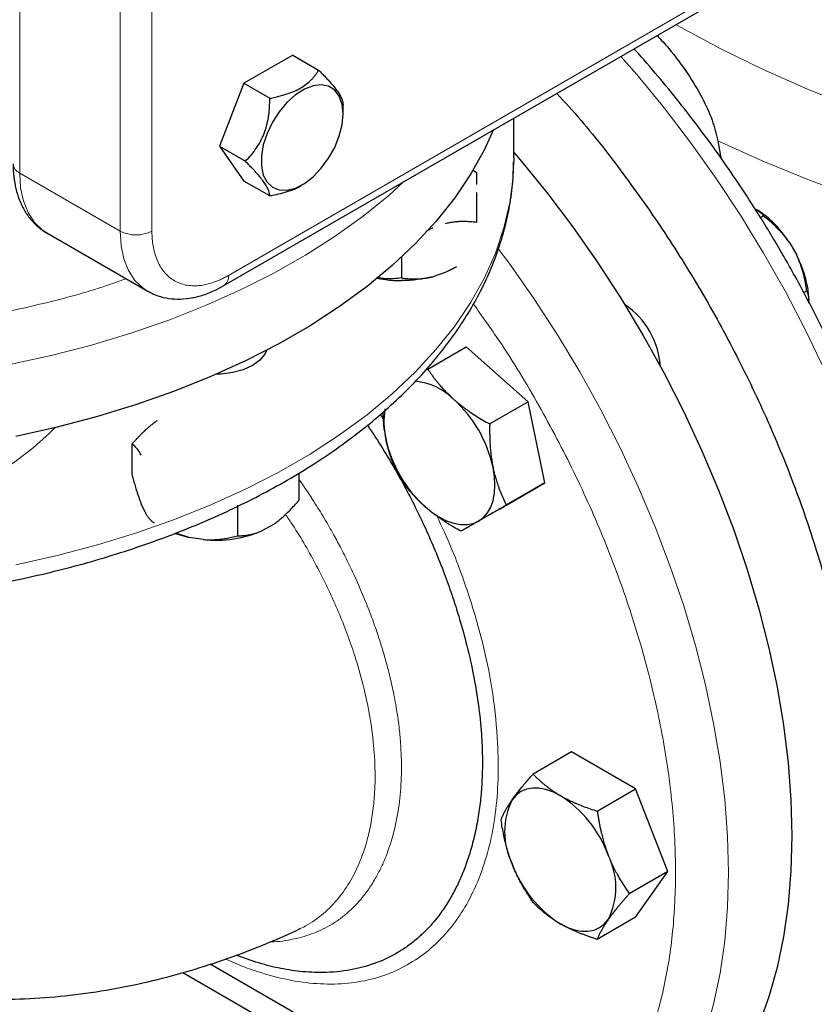
# Model space of a CAD drawing. Units: millimetres. Extents: x 0 to 420, y 0 to 297.
# Drawn here: x 351 to 356, y 97 to 104 of the extents above; entities that cross this region are included whole.
import ezdxf

# ---------------------------------------------------------------- set-up
doc = ezdxf.new("R2010")
doc.units = ezdxf.units.MM

msp = doc.modelspace()

# ---------------------------------------------------------------- linework, layer by layer
at = {"color": 8, "linetype": 'Continuous', "lineweight": 18}
for p, q in [((351.01522, 106.69204), (351.01522, 102.81347)), ((351.68697, 106.30424), (351.68697, 102.42568)), ((351.8991, 106.30424), (351.8991, 102.42568)), ((352.41175, 102.12963), (355.77051, 104.0686)), ((351.01522, 102.81347), (351.68697, 102.42568)), ((353.42609, 101.19965), (353.44414, 101.17107))]:
    msp.add_line(p, q, dxfattribs=at)
at = {"color": 7, "linetype": 'Continuous', "lineweight": 25}
for p, q in [((352.38068, 102.06095), (355.73944, 103.99992)), ((352.84022, 103.60179), (352.51362, 103.41325)), ((352.84022, 103.60179), (353.01363, 103.50168)), ((352.51362, 103.41325), (352.35032, 102.99236)), ((352.51362, 103.41325), (352.68698, 103.31317)), ((353.17688, 103.20836), (353.17688, 103.26985)), ((354.31821, 102.91495), (354.31821, 103.17947)), ((355.68126, 103.02967), (355.70182, 102.9159)), ((352.35032, 102.99236), (352.51362, 102.76001)), ((352.35032, 102.99236), (352.5236, 102.89233)), ((354.31821, 102.91495), (354.31805, 102.8915)), ((354.0458, 102.83354), (354.06816, 102.81622)), ((352.68686, 102.66), (352.51362, 102.76001)), ((352.89401, 102.72906), (352.90328, 102.73441)), ((355.96837, 102.51514), (355.9877, 102.52629)), ((351.19647, 102.41285), (351.86822, 102.02506)), ((353.77613, 102.44683), (353.73023, 102.42331)), ((356.1608, 102.34894), (356.20933, 102.26488)), ((353.56816, 102.25173), (353.56816, 102.11214)), ((353.93432, 102.18749), (353.86019, 102.14823)), ((353.86019, 102.14823), (353.77613, 102.12021)), ((356.25684, 102.01502), (356.27637, 102.02629)), ((353.74303, 101.50333), (353.99979, 101.65156)), ((354.41384, 101.28441), (353.99979, 101.65156)), ((353.74303, 101.50333), (353.72638, 101.49372)), ((354.41384, 101.28441), (354.15708, 101.13619)), ((354.52479, 100.74223), (354.41384, 101.28441)), ((351.76569, 101.00097), (351.76569, 100.79683)), ((352.88104, 100.80642), (352.88104, 100.6243)), ((354.22168, 100.56719), (354.52479, 100.74223)), ((354.52479, 100.74223), (354.26803, 100.59401)), ((351.85296, 100.54756), (351.82784, 100.60169)), ((352.47279, 100.38863), (352.47279, 100.59276)), ((354.22168, 100.56719), (353.96492, 100.41897)), ((352.71124, 100.46504), (352.6426, 100.42541)), ((352.05365, 100.40485), (352.14707, 100.37777)), ((352.14707, 100.37777), (352.05906, 100.40687)), ((352.24084, 100.36327), (352.14707, 100.37777)), ((354.70412, 98.94372), (354.44736, 98.79549)), ((355.13278, 98.69626), (354.70412, 98.94372)), ((354.87602, 98.54803), (355.13278, 98.69626)), ((355.34711, 98.14384), (355.13278, 98.69626)), ((355.34711, 98.14384), (355.09035, 97.99562)), ((355.13278, 97.83889), (355.34711, 98.14384)), ((355.13278, 97.83889), (354.87602, 97.69066)), ((352.8872, 97.76174), (352.87159, 97.75423)), ((353.49009, 96.83162), (352.28844, 97.52532)), ((353.34867, 96.74997), (352.1047, 97.4681))]:
    msp.add_line(p, q, dxfattribs=at)
at = {"color": 8, "linetype": 'Continuous', "lineweight": 18, "flags": 128}
for points in [[(355.40252, 103.80543), (355.43293, 103.78819), (355.70311, 103.64306), (355.98503, 103.50557), (356.27804, 103.37604), (356.58148, 103.25478)], [(355.03399, 103.59268), (355.13987, 103.47135), (355.32338, 103.24859), (355.50056, 103.01714), (355.67081, 102.77779), (355.83352, 102.5314), (355.98813, 102.27883), (356.13408, 102.02095), (356.27087, 101.75869), (356.39802, 101.49296)], [(355.68126, 103.02967), (355.97762, 102.89545), (356.2845, 102.76937), (356.60125, 102.65169)], [(354.31805, 102.8915), (354.31327, 102.78666), (354.29133, 102.61606), (354.25193, 102.44651), (354.19519, 102.2786), (354.12133, 102.11293), (354.03059, 101.95008), (353.9233, 101.79061), (353.79983, 101.6351), (353.66063, 101.48408), (353.50617, 101.33808), (353.337, 101.19763), (353.15371, 101.0632), (352.95695, 100.93528), (352.74741, 100.81432), (352.52582, 100.70073), (352.29297, 100.59492), (352.04966, 100.49726), (351.79677, 100.40809), (351.53516, 100.32773), (351.26577, 100.25645), (350.98954, 100.19452)], [(351.01522, 102.81347), (351.02152, 102.71542), (351.04028, 102.62664), (351.07113, 102.54894), (351.11344, 102.4839), (351.16634, 102.43283), (351.19647, 102.41285)], [(353.58155, 102.7542), (353.48179, 102.664), (353.31047, 102.52442), (353.12512, 102.39094), (352.9264, 102.26403), (352.71501, 102.14414), (352.49169, 102.03169), (352.25722, 101.92708), (352.01243, 101.83067), (351.75817, 101.7428), (351.49534, 101.66378), (351.22487, 101.59388), (350.94769, 101.53336)], [(351.68697, 102.42568), (351.69327, 102.32763), (351.71203, 102.23885), (351.74288, 102.16115), (351.78519, 102.0961), (351.83809, 102.04504), (351.87244, 102.02268)], [(354.2165, 102.30527), (354.2868, 102.21014), (354.45193, 101.97449), (354.60943, 101.732), (354.75872, 101.48354), (354.89925, 101.23002), (355.03051, 100.97237), (355.15202, 100.71153), (355.26334, 100.44845), (355.36406, 100.18408), (355.45381, 99.91941), (355.53227, 99.65538), (355.59915, 99.39297), (355.65421, 99.13312), (355.69724, 98.8768), (355.72809, 98.62493), (355.74664, 98.37844), (355.75283, 98.13821), (355.74664, 97.90514), (355.72809, 97.68007), (355.69724, 97.46382), (355.65421, 97.25718), (355.59915, 97.0609)], [(351.24973, 101.10992), (351.21478, 101.07369), (351.10638, 100.97546), (350.98357, 100.88307), (350.84728, 100.79721), (350.69854, 100.71853), (350.53849, 100.64763), (350.36835, 100.58505), (350.1894, 100.53128), (350.00302, 100.48671), (349.81062, 100.45169), (349.70536, 100.43692)]]:
    msp.add_lwpolyline(points, dxfattribs=at)
at = {"color": 7, "linetype": 'Continuous', "lineweight": 25, "flags": 128}
for points in [[(353.17688, 103.20836), (353.17049, 103.2726), (353.15159, 103.32644), (353.12109, 103.36738), (353.08039, 103.3935), (353.03141, 103.40357), (352.97644, 103.39713), (352.91805, 103.37448), (352.85896, 103.33667), (352.80195, 103.28547), (352.74967, 103.22328), (352.70457, 103.15301), (352.66876, 103.07794), (352.64391, 103.00158), (352.63119, 102.9275), (352.63119, 102.85917), (352.64391, 102.79978), (352.66876, 102.75211), (352.70457, 102.71838), (352.74967, 102.70018), (352.80195, 102.69836), (352.85896, 102.71299), (352.91805, 102.7434), (352.97644, 102.78817), (353.03141, 102.84519), (353.08039, 102.91181), (353.12109, 102.98491), (353.15159, 103.06107), (353.17049, 103.13674), (353.17688, 103.20836)], [(354.18276, 103.105), (354.12133, 102.9703), (354.03059, 102.80745), (353.9233, 102.64798), (353.79983, 102.49247), (353.66063, 102.34145), (353.50617, 102.19545), (353.337, 102.055), (353.15371, 101.92057), (352.95695, 101.79265), (352.74741, 101.67169), (352.52582, 101.5581), (352.29297, 101.45229), (352.04966, 101.35463), (351.79677, 101.26546), (351.53516, 101.1851), (351.26577, 101.11382), (350.98954, 101.05189)], [(354.31821, 102.95178), (354.36031, 102.9024), (354.53889, 102.683), (354.71106, 102.45506), (354.8762, 102.21942), (355.0337, 101.97692), (355.18299, 101.72846), (355.32352, 101.47494), (355.45477, 101.21729), (355.57628, 100.95645), (355.6876, 100.69337), (355.78832, 100.42901), (355.87808, 100.16433), (355.95654, 99.9003), (356.02342, 99.63789), (356.07847, 99.37805), (356.1215, 99.12172), (356.15235, 98.86985), (356.17091, 98.62336), (356.1771, 98.38314)], [(353.92344, 102.17917), (353.90207, 102.16753), (353.86019, 102.14823)], [(352.66582, 101.62828), (352.65372, 101.60327), (352.61972, 101.5625), (352.57085, 101.52713), (352.50958, 101.49892), (352.43896, 101.47929), (352.36255, 101.46922), (352.32934, 101.46798)], [(354.08332, 100.48735), (354.11533, 100.51102), (354.14231, 100.54207), (354.16379, 100.57997), (354.1794, 100.62405), (354.18887, 100.67358), (354.19205, 100.7277), (354.18887, 100.78549), (354.1794, 100.84596)], [(353.72473, 100.5834), (353.77236, 100.54497), (353.82082, 100.51333), (353.86927, 100.48902), (353.9169, 100.47247), (353.96288, 100.46395), (354.00643, 100.46361), (354.04681, 100.47145), (354.08332, 100.48735)], [(354.62853, 98.65262), (354.58008, 98.67693), (354.53245, 98.69348), (354.48647, 98.702), (354.44292, 98.70234), (354.40254, 98.6945), (354.36603, 98.6786), (354.33401, 98.65492), (354.30704, 98.62387)], [(356.1771, 98.38314), (356.17091, 98.15007), (356.15235, 97.92499), (356.1215, 97.70874), (356.07847, 97.5021), (356.02342, 97.30582), (355.95654, 97.12063), (355.87808, 96.94719), (355.78832, 96.78614), (355.6876, 96.63807), (355.57628, 96.50351), (355.45477, 96.38296), (355.32352, 96.27686), (355.18299, 96.1856), (355.18279, 96.18548)], [(354.62853, 97.79525), (354.67699, 97.77095), (354.72461, 97.75439), (354.7706, 97.74587), (354.81415, 97.74553), (354.85452, 97.75338), (354.89103, 97.76927), (354.92305, 97.79295), (354.95003, 97.824)]]:
    msp.add_lwpolyline(points, dxfattribs=at)
at = {"color": 8, "linetype": 'Continuous', "lineweight": 18}
for centre, radius, start, end in [((351.04636, 102.88219), 0.07545, 185.696492, 245.623136), ((351.79303, 102.63039), 0.23056, 242.6102, 297.390128), ((352.33655, 102.12226), 0.07556, 305.950682, 5.598614)]:
    msp.add_arc(centre, radius, start, end, dxfattribs=at)
at = {"color": 7, "linetype": 'Continuous', "lineweight": 25}
for centre, radius, start, end in [((354.76087, 101.48469), 0.53885, 3.941043, 56.058221), ((353.62268, 101.0076), 0.41524, 44.88323, 84.962196), ((353.33698, 100.66269), 0.86212, 12.273089, 47.726911), ((353.95701, 101.1508), 0.50745, 170.293488, 192.835552), ((354.30464, 101.22132), 0.86211, 192.272684, 227.727316), ((352.32585, 101.14341), 0.78476, 263.781105, 293.804981), ((354.73575, 98.40953), 0.47931, 153.436529, 206.563471), ((354.19397, 97.9741), 0.80575, 20.227059, 57.362006), ((354.52131, 98.03834), 0.47931, 333.436554, 26.563446), ((355.0631, 98.47378), 0.80576, 200.227287, 237.362046)]:
    msp.add_arc(centre, radius, start, end, dxfattribs=at)
at = {"color": 8, "linetype": 'Continuous', "lineweight": 18}
for points, knots in [([(356.25321, 104.64202), (356.41211, 104.57018), (356.75708, 104.41421), (357.33676, 104.21369), (357.97494, 104.03493), (358.64133, 103.89387), (359.32812, 103.7908), (360.02913, 103.72698), (360.73756, 103.70296), (361.44667, 103.71897), (362.14969, 103.77487), (362.83992, 103.8701), (363.51068, 104.00381), (364.15588, 104.17454), (364.76819, 104.38134), (365.34614, 104.61965), (365.69393, 104.80449), (365.86782, 104.89691)], [0, 0, 0, 0, 0.0574905, 0.1248126, 0.1921346, 0.2594568, 0.326779, 0.3941011, 0.4614231, 0.5287452, 0.5960673, 0.6633896, 0.7307118, 0.7980337, 0.8653559, 0.932678, 1, 1, 1, 1]), ([(351.8991, 102.42567), (351.89913, 102.42084), (351.89919, 102.41118), (351.89967, 102.39693), (351.90043, 102.38288), (351.90151, 102.36904), (351.9029, 102.35542), (351.90459, 102.342), (351.90659, 102.32881), (351.9112, 102.30289), (351.92038, 102.26583), (351.93737, 102.22086), (351.9589, 102.18068), (351.99342, 102.13412), (352.04691, 102.08969), (352.11212, 102.06558), (352.16969, 102.05895), (352.21525, 102.06038), (352.26269, 102.06815), (352.30345, 102.07991), (352.33651, 102.09235), (352.36148, 102.10323), (352.38658, 102.1155), (352.40335, 102.12492), (352.41175, 102.12963)], [0, 0, 0, 0, 0.0156647, 0.0313018, 0.0469208, 0.0625311, 0.0781421, 0.0937634, 0.1094043, 0.1250743, 0.1875758, 0.2501015, 0.312603, 0.3751287, 0.5000046, 0.6248805, 0.687382, 0.7499078, 0.8124092, 0.874935, 0.9062345, 0.9374614, 0.9686914, 1, 1, 1, 1]), ([(351.7268, 102.1067), (351.66574, 102.08511), (351.47249, 102.01676), (351.1234, 101.92626), (350.68558, 101.83532), (350.23331, 101.77178), (349.81633, 101.73415), (349.55029, 101.72966), (349.43923, 101.72779)], [0, 0, 0, 0, 0.0892002, 0.2823064, 0.4754125, 0.6685186, 0.8616247, 1, 1, 1, 1]), ([(354.04804, 101.93802), (354.1069, 101.85618), (354.26318, 101.63891), (354.48957, 101.26148), (354.72566, 100.81495), (354.92935, 100.35729), (355.0995, 99.89545), (355.23358, 99.43477), (355.33003, 98.98103), (355.38773, 98.53977), (355.40588, 98.11646), (355.38425, 97.71635), (355.32322, 97.34429), (355.22342, 97.00493), (355.0861, 96.70248), (354.91304, 96.44054), (354.70626, 96.22252), (354.46843, 96.0508), (354.20213, 95.92861), (353.91214, 95.85292), (353.70146, 95.84567), (353.59616, 95.84205)], [0, 0, 0, 0, 0.0324718, 0.0862107, 0.1399901, 0.1937265, 0.2474654, 0.3012448, 0.3549812, 0.4087201, 0.4624994, 0.5162358, 0.5699747, 0.6237542, 0.6774906, 0.7312295, 0.7850088, 0.8387453, 0.8924842, 0.946263, 1, 1, 1, 1]), ([(352.88104, 100.76693), (352.89303, 100.74998), (352.9246, 100.70536), (352.96704, 100.6409), (353.00834, 100.57595), (353.04297, 100.51934), (353.07849, 100.45916), (353.12021, 100.38547), (353.16312, 100.30553), (353.2015, 100.22983), (353.22421, 100.18286), (353.2445, 100.14004), (353.26581, 100.09386), (353.29431, 100.02909), (353.32068, 99.96622), (353.34501, 99.90531), (353.36741, 99.84641), (353.388, 99.78954), (353.41114, 99.72231), (353.43741, 99.64051), (353.46656, 99.54014), (353.49476, 99.42972), (353.52135, 99.30671), (353.53961, 99.19909), (353.55313, 99.09611), (353.56159, 99.00825), (353.5686, 98.87835), (353.56661, 98.72311), (353.54684, 98.54187), (353.51057, 98.37612), (353.46735, 98.25036), (353.42547, 98.1571), (353.38618, 98.08401), (353.33544, 98.00638), (353.2794, 97.93767), (353.22063, 97.87925), (353.16467, 97.83295), (353.0871, 97.78039), (352.98377, 97.72895), (352.84628, 97.69053), (352.7479, 97.67353), (352.69295, 97.67511), (352.69191, 97.67514)], [0, 0, 0, 0, 0.0130785, 0.034431, 0.0485617, 0.0615574, 0.0762581, 0.0926582, 0.115098, 0.1337857, 0.1467086, 0.1484452, 0.1641461, 0.1793648, 0.1941021, 0.2083595, 0.2221382, 0.2354395, 0.2482653, 0.2693482, 0.2929737, 0.3191287, 0.3478014, 0.3812314, 0.3974512, 0.4239118, 0.4470876, 0.4967872, 0.5466047, 0.5989778, 0.6464975, 0.6708811, 0.6985911, 0.7296322, 0.7664975, 0.7926429, 0.8193801, 0.8460372, 0.8958142, 0.9456595, 0.9989782, 1, 1, 1, 1]), ([(353.80389, 100.52211), (353.83761, 100.44905), (353.92195, 100.26633), (354.02658, 99.97241), (354.12133, 99.64563), (354.18349, 99.32089), (354.21263, 99.02501), (354.21631, 98.75906), (354.1983, 98.53015), (354.15871, 98.31706), (354.09827, 98.12127), (354.01798, 97.94424), (353.91803, 97.78845), (353.7992, 97.65645), (353.66287, 97.54933), (353.51129, 97.46828), (353.34575, 97.4147), (353.16783, 97.38912), (352.97943, 97.3924), (352.78413, 97.4221), (352.60829, 97.47174), (352.4776, 97.51965), (352.41368, 97.5497), (352.393, 97.55943)], [0, 0, 0, 0, 0.0398316, 0.0996199, 0.1576175, 0.2160164, 0.278172, 0.3263803, 0.374579, 0.4224637, 0.4707659, 0.5193746, 0.5677799, 0.6165571, 0.6653753, 0.7141011, 0.7625462, 0.8110245, 0.8595984, 0.9078097, 0.9553947, 0.9855707, 1, 1, 1, 1]), ([(352.79248, 100.53147), (352.80863, 100.50788), (352.88498, 100.39626), (353.00425, 100.18563), (353.14241, 99.90053), (353.2406, 99.64117), (353.30811, 99.41177), (353.35263, 99.21186), (353.38194, 99.01019), (353.39249, 98.83561), (353.39004, 98.68787), (353.37986, 98.56535), (353.36083, 98.44481), (353.3322, 98.32755), (353.28991, 98.20516), (353.22995, 98.08156), (353.14805, 97.9622), (353.04693, 97.85983), (352.95779, 97.79436), (352.90037, 97.76782), (352.8872, 97.76174)], [0, 0, 0, 0, 0.0220856, 0.1044614, 0.1878532, 0.2722689, 0.3293159, 0.3884238, 0.4495965, 0.5128343, 0.5534033, 0.5953475, 0.6386652, 0.6833573, 0.7294257, 0.7889362, 0.8505962, 0.9144055, 0.9803634, 1, 1, 1, 1])]:
    msp.add_open_spline(points, degree=3, knots=knots, dxfattribs=at)
at = {"color": 7, "linetype": 'Continuous', "lineweight": 25}
for points, knots in [([(355.27679, 103.73284), (355.30288, 103.70413), (355.37575, 103.62393), (355.47948, 103.48482), (355.57691, 103.32364), (355.64682, 103.17216), (355.67016, 103.07558), (355.68126, 103.02967)], [0, 0, 0, 0, 0.141527, 0.3953548, 0.6205141, 0.8196226, 1, 1, 1, 1]), ([(356.0085, 96.43287), (356.0189, 96.43825), (356.0814, 96.47064), (356.18846, 96.54465), (356.3239, 96.65193), (356.44603, 96.76998), (356.55599, 96.89522), (356.65725, 97.03165), (356.74953, 97.17882), (356.83249, 97.33633), (356.90583, 97.50367), (356.9693, 97.68031), (357.0227, 97.86565), (357.06588, 98.05907), (357.09877, 98.25994), (357.1213, 98.46762), (357.13351, 98.68144), (357.13541, 98.90076), (357.12707, 99.12491), (357.10862, 99.35323), (357.08017, 99.58505), (357.0419, 99.81968), (356.994, 100.05638), (356.93671, 100.29438), (356.87036, 100.53283), (356.79536, 100.77069), (356.71231, 101.00663), (356.62225, 101.23853), (356.52748, 101.46188), (356.43393, 101.66566), (356.34782, 101.84124), (356.26426, 102.00286), (356.18897, 102.14139), (356.08975, 102.31614), (355.99915, 102.46707), (355.8923, 102.63575), (355.79877, 102.77756), (355.68365, 102.9435), (355.55896, 103.11391), (355.42451, 103.28803), (355.28147, 103.46176), (355.17998, 103.58089), (355.12537, 103.63989), (355.12202, 103.6435)], [0, 0, 0, 0, 0.00582472, 0.03502639, 0.06456964, 0.09142589, 0.11841103, 0.14554511, 0.17283538, 0.20027561, 0.2278493, 0.25553343, 0.28330216, 0.31112986, 0.33899371, 0.36687371, 0.39475401, 0.42261904, 0.45045848, 0.47826469, 0.50603016, 0.53374701, 0.56140492, 0.58898933, 0.61647776, 0.64383216, 0.67098453, 0.69779784, 0.72395684, 0.74853861, 0.76906798, 0.78588592, 0.80603126, 0.81881545, 0.84926369, 0.86153128, 0.88189332, 0.90300529, 0.92562444, 0.94920008, 0.97351036, 0.99837857, 1, 1, 1, 1]), ([(352.68698, 103.31317), (352.69309, 103.31437), (352.70519, 103.31675), (352.72294, 103.32058), (352.74015, 103.32457), (352.75682, 103.32877), (352.77297, 103.33316), (352.78864, 103.33777), (352.81559, 103.34636), (352.85223, 103.3601), (352.89499, 103.38165), (352.93218, 103.40623), (352.95846, 103.42954), (352.97723, 103.44976), (352.99049, 103.4662), (353.00277, 103.48355), (353.00996, 103.49556), (353.01363, 103.50168)], [0, 0, 0, 0, 0.040183, 0.0794427, 0.1178553, 0.1555049, 0.1924839, 0.2288931, 0.2648416, 0.3838712, 0.5000993, 0.6161013, 0.7349454, 0.7982375, 0.863167, 0.9302688, 1, 1, 1, 1]), ([(353.01363, 103.50168), (353.01769, 103.4976), (353.02573, 103.48953), (353.03738, 103.47765), (353.04855, 103.46609), (353.05924, 103.45487), (353.06945, 103.44395), (353.07921, 103.43331), (353.0957, 103.41496), (353.11714, 103.38972), (353.13995, 103.35976), (353.1571, 103.33286), (353.16679, 103.31327), (353.17209, 103.29883), (353.1749, 103.28838), (353.17659, 103.27846), (353.17679, 103.27243), (353.17689, 103.26936)], [0, 0, 0, 0, 0.0401732, 0.0794285, 0.1178419, 0.1554977, 0.1924881, 0.228914, 0.2648844, 0.3838205, 0.4999372, 0.6160515, 0.7349902, 0.7982468, 0.863157, 0.9302557, 1, 1, 1, 1]), ([(354.60653, 103.34591), (354.66068, 103.28616), (354.82014, 103.11025), (355.06811, 102.78969), (355.34783, 102.3906), (355.60517, 101.97215), (355.83859, 101.54016), (356.04559, 101.0983), (356.22426, 100.65096), (356.37284, 100.20241), (356.48992, 99.75699), (356.57436, 99.31896), (356.62535, 98.89257), (356.6424, 98.48191), (356.62535, 98.09093), (356.57436, 97.72341), (356.48992, 97.38288), (356.37284, 97.07262), (356.22426, 96.79563), (356.0456, 96.55454), (355.83856, 96.35179), (355.60527, 96.18893), (355.34744, 96.06898), (355.08138, 95.99116), (354.89335, 95.97523), (354.80572, 95.96781)], [0, 0, 0, 0, 0.022971, 0.06764, 0.1123091, 0.1569781, 0.2016471, 0.246316, 0.2909851, 0.3356541, 0.3803231, 0.4249921, 0.4696612, 0.5143302, 0.5589992, 0.6036682, 0.6483371, 0.6930062, 0.7376752, 0.7823442, 0.8270132, 0.8716822, 0.9163512, 0.9610203, 1, 1, 1, 1]), ([(352.5236, 102.89232), (352.52363, 102.89235), (352.53756, 102.90628), (352.56378, 102.9345), (352.59844, 102.97981), (352.62726, 103.0271), (352.64996, 103.077), (352.66724, 103.13008), (352.67685, 103.17702), (352.68217, 103.21638), (352.68499, 103.24765), (352.68669, 103.28003), (352.68688, 103.30199), (352.68698, 103.31317)], [0, 0, 0, 0, 0.0002805, 0.1369712, 0.2650033, 0.3839522, 0.5000807, 0.6161868, 0.7351096, 0.7983425, 0.863225, 0.9302919, 1, 1, 1, 1]), ([(349.31816, 99.9228), (349.41472, 99.9237), (349.55017, 99.92496), (349.74969, 99.93337), (349.91926, 99.9434), (350.12053, 99.96016), (350.33047, 99.98291), (350.5484, 100.01243), (350.7707, 100.04891), (350.99507, 100.09251), (351.21962, 100.14329), (351.44279, 100.20126), (351.66326, 100.26636), (351.87991, 100.33851), (352.09173, 100.41759), (352.29782, 100.50345), (352.49737, 100.59593), (352.68963, 100.69484), (352.87391, 100.79998), (353.04958, 100.91115), (353.21602, 101.0281), (353.37267, 101.15061), (353.519, 101.27839), (353.65448, 101.41118), (353.77863, 101.54869), (353.891, 101.69059), (353.99117, 101.83655), (354.07872, 101.98621), (354.1533, 102.13921), (354.21453, 102.29517), (354.26229, 102.45371), (354.29559, 102.61449), (354.31451, 102.75995), (354.31589, 102.85176), (354.31645, 102.88919)], [0, 0, 0, 0, 0.0375224, 0.05264, 0.0777326, 0.1037495, 0.1316238, 0.1606765, 0.1906348, 0.2212801, 0.2524591, 0.2840583, 0.3159925, 0.3481976, 0.3806241, 0.413233, 0.4459935, 0.4788801, 0.5118731, 0.544954, 0.578108, 0.6113161, 0.6445633, 0.6778345, 0.7111137, 0.7443863, 0.7776391, 0.8108648, 0.8440628, 0.8772443, 0.9104352, 0.9436792, 0.9770356, 1, 1, 1, 1]), ([(350.97229, 102.87512), (350.97215, 102.85942), (350.97177, 102.81573), (350.98049, 102.74746), (350.99822, 102.67104), (351.02574, 102.59988), (351.06261, 102.53514), (351.10899, 102.47852), (351.15872, 102.43504), (351.19462, 102.41428), (351.20967, 102.40557)], [0, 0, 0, 0, 0.07717386, 0.21474516, 0.35316389, 0.49148845, 0.6289328, 0.76535763, 0.90160332, 1, 1, 1, 1]), ([(352.68686, 102.66), (352.68683, 102.66176), (352.68676, 102.66522), (352.68622, 102.6707), (352.68532, 102.67632), (352.68404, 102.68212), (352.68236, 102.68811), (352.68028, 102.69431), (352.67586, 102.7057), (352.66714, 102.7236), (352.64988, 102.75035), (352.6272, 102.78044), (352.60353, 102.8081), (352.58195, 102.83194), (352.5639, 102.85119), (352.54444, 102.87137), (352.53063, 102.88525), (352.5236, 102.89233)], [0, 0, 0, 0, 0.0401847, 0.079451, 0.1178748, 0.1555405, 0.1925403, 0.228975, 0.2649536, 0.3838942, 0.5000191, 0.6160736, 0.7349513, 0.7982328, 0.8631576, 0.9302608, 1, 1, 1, 1]), ([(354.06816, 102.81622), (354.06816, 102.81499), (354.06816, 102.81256), (354.06814, 102.80832), (354.06812, 102.80366), (354.0681, 102.79852), (354.0681, 102.7929), (354.06812, 102.78676), (354.06814, 102.78009), (354.06818, 102.77285), (354.06823, 102.76502), (354.06827, 102.75656), (354.0683, 102.7475), (354.06828, 102.7409), (354.06827, 102.7376)], [0, 0, 0, 0, 0.0917891, 0.1813614, 0.2688813, 0.3545304, 0.4385083, 0.5210327, 0.6023391, 0.6826809, 0.7623275, 0.8415634, 0.9206853, 1, 1, 1, 1]), ([(352.68686, 102.66), (352.72611, 102.66909), (352.80011, 102.68621), (352.87139, 102.7116), (352.89397, 102.72905), (352.894, 102.72907)], [0, 0, 0, 0, 0.5301344, 0.9994375, 1, 1, 1, 1]), ([(354.06826, 102.68411), (354.06827, 102.68031), (354.06829, 102.6727), (354.06827, 102.66079), (354.06824, 102.64851), (354.0682, 102.63582), (354.06816, 102.62271), (354.06813, 102.60915), (354.06811, 102.59513), (354.0681, 102.58063), (354.0681, 102.56564), (354.06811, 102.55014), (354.06812, 102.53412), (354.06814, 102.51757), (354.06816, 102.50048), (354.06816, 102.48882), (354.06816, 102.48292)], [0, 0, 0, 0, 0.0679782, 0.1357861, 0.2036181, 0.2716636, 0.3401058, 0.4091205, 0.4788754, 0.5495292, 0.6212309, 0.6941201, 0.7683265, 0.8439699, 0.9211606, 1, 1, 1, 1]), ([(355.92258, 102.57791), (355.92837, 102.57517), (355.95815, 102.56105), (355.97451, 102.5418), (355.9877, 102.52629)], [0, 0, 0, 0, 0.1944992, 1, 1, 1, 1]), ([(356.1608, 102.34894), (356.14029, 102.37801), (356.09928, 102.43615), (356.0276, 102.5072), (355.97179, 102.55311), (355.94095, 102.5682), (355.9353, 102.57097)], [0, 0, 0, 0, 0.31014553, 0.62028979, 0.93043746, 1, 1, 1, 1]), ([(354.06816, 102.48292), (354.06206, 102.48372), (354.05, 102.4853), (354.03185, 102.48706), (354.01389, 102.48832), (353.99608, 102.48904), (353.9784, 102.48921), (353.95823, 102.48877), (353.93558, 102.48738), (353.91039, 102.48457), (353.88533, 102.48055), (353.86855, 102.47674), (353.8602, 102.47485)], [0, 0, 0, 0, 0.0930533, 0.1840344, 0.2731085, 0.3604578, 0.4462819, 0.5307985, 0.6511935, 0.7689029, 0.8848434, 1, 1, 1, 1]), ([(356.1608, 102.34894), (356.15759, 102.35353), (356.15118, 102.3627), (356.1411, 102.37614), (356.13068, 102.38938), (356.11985, 102.40241), (356.10863, 102.41528), (356.09699, 102.42801), (356.07929, 102.44648), (356.05466, 102.47029), (356.0222, 102.49894), (355.99936, 102.51705), (355.9877, 102.52629)], [0, 0, 0, 0, 0.0664348, 0.1329842, 0.1998442, 0.267205, 0.3352498, 0.4041535, 0.4740819, 0.6428892, 0.8177016, 1, 1, 1, 1]), ([(356.27637, 102.02629), (356.27531, 102.03374), (356.27321, 102.04848), (356.26953, 102.07036), (356.26548, 102.09176), (356.26101, 102.11274), (356.25611, 102.1333), (356.24993, 102.15659), (356.24218, 102.18245), (356.23241, 102.21067), (356.22163, 102.23817), (356.21342, 102.25599), (356.20933, 102.26488)], [0, 0, 0, 0, 0.0922918, 0.1825439, 0.2709172, 0.3575891, 0.4427538, 0.5266227, 0.6481252, 0.7668847, 0.8838398, 1, 1, 1, 1]), ([(356.28887, 101.9585), (356.2893, 101.9648), (356.29165, 101.99907), (356.2798, 102.07039), (356.2541, 102.168), (356.22426, 102.23258), (356.20933, 102.26488)], [0, 0, 0, 0, 0.0697844, 0.3798563, 0.6899267, 1, 1, 1, 1]), ([(353.39918, 102.11275), (353.41985, 102.10826), (353.47407, 102.09646), (353.5322, 102.09506), (353.56816, 102.09419)], [0, 0, 0, 0, 0.381259, 1, 1, 1, 1]), ([(353.56816, 102.11214), (353.53336, 102.10788), (353.47995, 102.10135), (353.42174, 102.11115), (353.40146, 102.11456)], [0, 0, 0, 0, 0.6516429, 1, 1, 1, 1]), ([(353.56816, 102.11214), (353.57421, 102.11135), (353.58617, 102.10978), (353.60417, 102.10803), (353.62198, 102.10677), (353.63964, 102.10605), (353.65719, 102.10585), (353.67733, 102.10627), (353.70007, 102.10763), (353.72547, 102.11045), (353.75077, 102.11447), (353.76769, 102.1183), (353.77613, 102.12021)], [0, 0, 0, 0, 0.09229184, 0.18254394, 0.27091724, 0.35758909, 0.44275378, 0.52662271, 0.64812518, 0.76688469, 0.88383976, 1, 1, 1, 1]), ([(351.87455, 102.02314), (351.88997, 102.0147), (351.9273, 101.99428), (351.99378, 101.97663), (352.07097, 101.96873), (352.15171, 101.97465), (352.23405, 101.99406), (352.31095, 102.02275), (352.35924, 102.04989), (352.38056, 102.06187)], [0, 0, 0, 0, 0.1036684, 0.2508913, 0.4013017, 0.5559054, 0.7140689, 0.8738, 1, 1, 1, 1]), ([(356.27637, 102.02629), (356.28319, 102.00718), (356.29169, 101.98337), (356.28903, 101.9505), (356.2885, 101.94402)], [0, 0, 0, 0, 0.802913, 1, 1, 1, 1]), ([(353.74303, 101.50333), (353.74727, 101.497), (353.75567, 101.48444), (353.76869, 101.46591), (353.78193, 101.44781), (353.79544, 101.43011), (353.80928, 101.41277), (353.8258, 101.39297), (353.84525, 101.37087), (353.86807, 101.34675), (353.8918, 101.3233), (353.90852, 101.30819), (353.9169, 101.30062)], [0, 0, 0, 0, 0.0889878, 0.1763318, 0.2622406, 0.3469448, 0.4306967, 0.5137698, 0.6371848, 0.7584974, 0.8789878, 1, 1, 1, 1]), ([(353.9169, 101.30062), (353.92179, 101.29633), (353.93154, 101.28777), (353.94659, 101.27521), (353.96191, 101.26286), (353.97761, 101.25073), (353.9937, 101.23875), (354.01023, 101.2269), (354.03481, 101.20988), (354.06827, 101.18799), (354.11161, 101.16162), (354.14176, 101.14476), (354.15708, 101.13619)], [0, 0, 0, 0, 0.0693329, 0.1383039, 0.2071691, 0.2761808, 0.3455853, 0.4156213, 0.4865176, 0.6532432, 0.8237614, 1, 1, 1, 1]), ([(353.44256, 101.21403), (353.44271, 101.20139), (353.44343, 101.14058), (353.45392, 101.08337), (353.46223, 101.03806)], [0, 0, 0, 0, 0.20787778, 1, 1, 1, 1]), ([(351.76569, 101.00097), (351.77067, 101.00667), (351.78051, 101.01795), (351.79534, 101.03431), (351.81, 101.05002), (351.82454, 101.06507), (351.83899, 101.07947), (351.85545, 101.09526), (351.87395, 101.11209), (351.89451, 101.12953), (351.91497, 101.14571), (351.92867, 101.1554), (351.93549, 101.16023)], [0, 0, 0, 0, 0.0930533, 0.1840344, 0.2731085, 0.3604578, 0.4462819, 0.5307985, 0.6511935, 0.7689029, 0.8848434, 1, 1, 1, 1]), ([(353.33977, 101.12709), (353.34543, 101.11907), (353.38594, 101.06166), (353.4463, 100.96432), (353.52647, 100.83045), (353.5981, 100.70103), (353.66931, 100.56215), (353.73741, 100.41799), (353.80148, 100.26982), (353.85945, 100.12194), (353.90882, 99.9824), (353.95564, 99.83569), (354.00287, 99.66692), (354.04992, 99.46108), (354.08538, 99.24656), (354.10392, 99.05421), (354.10956, 98.89885), (354.1074, 98.76859), (354.09887, 98.64622), (354.08379, 98.52504), (354.06175, 98.40624), (354.03325, 98.29383), (354.0006, 98.19348), (353.96525, 98.10465), (353.92574, 98.02123), (353.87916, 97.93854), (353.8187, 97.84914), (353.75925, 97.77845), (353.71022, 97.72967), (353.68734, 97.70875), (353.66592, 97.69002), (353.64129, 97.66974), (353.60861, 97.64525), (353.57697, 97.62363), (353.51154, 97.58278), (353.40558, 97.53159), (353.24491, 97.48526), (353.07801, 97.46618), (352.91387, 97.4713), (352.76242, 97.49379), (352.61377, 97.52971), (352.51261, 97.56676), (352.46198, 97.5853)], [0, 0, 0, 0, 0.0045745, 0.0327556, 0.0529497, 0.0768772, 0.1012646, 0.1254323, 0.1512447, 0.177061, 0.2006924, 0.2221382, 0.2516912, 0.2868979, 0.3283297, 0.3644737, 0.3909144, 0.4148869, 0.4391268, 0.4632715, 0.4891333, 0.5150166, 0.5386564, 0.5600538, 0.5812336, 0.6043868, 0.6295144, 0.6624251, 0.6758409, 0.6840415, 0.6870257, 0.6984986, 0.709497, 0.7197526, 0.7292654, 0.7714888, 0.8137659, 0.8603145, 0.8984691, 0.9325244, 0.9662315, 1, 1, 1, 1]), ([(354.15708, 101.13619), (354.15693, 101.12732), (354.15663, 101.10974), (354.15663, 101.0837), (354.15699, 101.05817), (354.15775, 101.03311), (354.15892, 101.00845), (354.16077, 100.98016), (354.16356, 100.94847), (354.16771, 100.9136), (354.17288, 100.8794), (354.17722, 100.85712), (354.1794, 100.84596)], [0, 0, 0, 0, 0.0889856, 0.1763264, 0.262231, 0.3469298, 0.4306753, 0.5137409, 0.6371591, 0.7584774, 0.8789763, 1, 1, 1, 1]), ([(353.55086, 100.78611), (353.5475, 100.79295), (353.54083, 100.8065), (353.53131, 100.82705), (353.52225, 100.84756), (353.51368, 100.86811), (353.50557, 100.88877), (353.49667, 100.91299), (353.48729, 100.94087), (353.47784, 100.97268), (353.46936, 101.00497), (353.46461, 101.02702), (353.46224, 101.03806)], [0, 0, 0, 0, 0.0889856, 0.1763264, 0.262231, 0.3469298, 0.4306753, 0.5137409, 0.6371591, 0.7584774, 0.8789763, 1, 1, 1, 1]), ([(351.82784, 100.9283), (351.81938, 100.9424), (351.80222, 100.971), (351.78168, 100.99073), (351.76973, 100.99838), (351.76569, 101.00097)], [0, 0, 0, 0, 0.3917814, 0.7943602, 1, 1, 1, 1]), ([(354.1794, 100.84596), (354.18073, 100.83961), (354.18339, 100.82696), (354.1878, 100.80828), (354.19253, 100.78983), (354.19763, 100.77157), (354.20309, 100.75345), (354.20892, 100.7354), (354.2179, 100.70935), (354.23075, 100.67558), (354.24839, 100.63437), (354.26141, 100.60761), (354.26803, 100.59401)], [0, 0, 0, 0, 0.0693406, 0.1383187, 0.2071901, 0.2762074, 0.3456169, 0.4156572, 0.4865574, 0.6532667, 0.8237717, 1, 1, 1, 1]), ([(351.76569, 100.79683), (351.7675, 100.79013), (351.77107, 100.77688), (351.77646, 100.75754), (351.78178, 100.73887), (351.78706, 100.72088), (351.79231, 100.70354), (351.79833, 100.68427), (351.80513, 100.66341), (351.81273, 100.64141), (351.82027, 100.62071), (351.82532, 100.60801), (351.82784, 100.60168)], [0, 0, 0, 0, 0.0922918, 0.1825439, 0.2709172, 0.3575891, 0.4427538, 0.5266227, 0.6481252, 0.7668847, 0.8838398, 1, 1, 1, 1]), ([(353.72474, 100.5834), (353.71991, 100.58773), (353.71029, 100.59636), (353.69632, 100.60955), (353.68272, 100.62289), (353.66945, 100.63643), (353.65648, 100.6502), (353.64376, 100.66426), (353.62569, 100.68504), (353.60288, 100.71308), (353.57601, 100.74895), (353.55934, 100.77359), (353.55086, 100.78611)], [0, 0, 0, 0, 0.0693329, 0.1383039, 0.2071691, 0.2761808, 0.3455853, 0.4156213, 0.4865176, 0.6532432, 0.8237614, 1, 1, 1, 1]), ([(352.71124, 100.46504), (352.71518, 100.46779), (352.72306, 100.47331), (352.73485, 100.48213), (352.74664, 100.49135), (352.75844, 100.50102), (352.77029, 100.51114), (352.7822, 100.52174), (352.79978, 100.53798), (352.82306, 100.56085), (352.85209, 100.59139), (352.87126, 100.61318), (352.88104, 100.6243)], [0, 0, 0, 0, 0.0664348, 0.1329842, 0.1998442, 0.267205, 0.3352498, 0.4041535, 0.4740819, 0.6428892, 0.8177016, 1, 1, 1, 1]), ([(353.96492, 100.41897), (353.95716, 100.42327), (353.94179, 100.4318), (353.91924, 100.44483), (353.89731, 100.45792), (353.87599, 100.47111), (353.85521, 100.48444), (353.83164, 100.50018), (353.80559, 100.51847), (353.77748, 100.53954), (353.75044, 100.56107), (353.73332, 100.57595), (353.72474, 100.5834)], [0, 0, 0, 0, 0.0889878, 0.1763318, 0.2622406, 0.3469448, 0.4306967, 0.5137698, 0.6371848, 0.7584974, 0.8789878, 1, 1, 1, 1]), ([(354.26803, 100.59401), (354.26188, 100.59046), (354.24969, 100.58342), (354.2319, 100.57316), (354.21468, 100.56322), (354.19803, 100.5536), (354.18189, 100.54428), (354.1637, 100.53376), (354.14373, 100.52227), (354.12243, 100.50999), (354.1022, 100.49828), (354.08962, 100.491), (354.08332, 100.48735)], [0, 0, 0, 0, 0.0889856, 0.1763264, 0.262231, 0.3469298, 0.4306753, 0.5137409, 0.6371591, 0.7584774, 0.8789763, 1, 1, 1, 1]), ([(351.85296, 100.54756), (351.85441, 100.54493), (351.8573, 100.53968), (351.86162, 100.53238), (351.86594, 100.52549), (351.87027, 100.51903), (351.8746, 100.51298), (351.87896, 100.50731), (351.88538, 100.49955), (351.89391, 100.49061), (351.90453, 100.48151), (351.91154, 100.47713), (351.91512, 100.47489)], [0, 0, 0, 0, 0.0664348, 0.1329842, 0.1998442, 0.267205, 0.3352498, 0.4041535, 0.4740819, 0.6428892, 0.8177016, 1, 1, 1, 1]), ([(354.08332, 100.48735), (354.07979, 100.48531), (354.07276, 100.48126), (354.06267, 100.47546), (354.05293, 100.46985), (354.04354, 100.46443), (354.03447, 100.45918), (354.02568, 100.45408), (354.01333, 100.44693), (353.99805, 100.43813), (353.98059, 100.42804), (353.9702, 100.42202), (353.96492, 100.41897)], [0, 0, 0, 0, 0.0693406, 0.1383187, 0.2071901, 0.2762074, 0.3456169, 0.4156572, 0.4865574, 0.6532667, 0.8237717, 1, 1, 1, 1]), ([(352.24084, 100.36327), (352.24622, 100.36292), (352.25699, 100.36222), (352.27311, 100.36173), (352.28922, 100.36165), (352.30535, 100.36201), (352.32153, 100.36279), (352.3378, 100.364), (352.3618, 100.36638), (352.39361, 100.37089), (352.43325, 100.37854), (352.45943, 100.38522), (352.47279, 100.38863)], [0, 0, 0, 0, 0.0664348, 0.1329842, 0.1998442, 0.267205, 0.3352498, 0.4041535, 0.4740819, 0.6428892, 0.8177016, 1, 1, 1, 1]), ([(352.47279, 100.38863), (352.47773, 100.38867), (352.4875, 100.38876), (352.50219, 100.38949), (352.51673, 100.39069), (352.53115, 100.3924), (352.54548, 100.39463), (352.56193, 100.39783), (352.58049, 100.40233), (352.60123, 100.40866), (352.62189, 100.41617), (352.63571, 100.42234), (352.6426, 100.42541)], [0, 0, 0, 0, 0.0922918, 0.1825439, 0.2709172, 0.3575891, 0.4427538, 0.5266227, 0.6481252, 0.7668847, 0.8838398, 1, 1, 1, 1]), ([(354.30704, 98.62387), (354.30959, 98.62747), (354.31467, 98.63464), (354.32273, 98.64562), (354.33109, 98.65677), (354.3398, 98.66813), (354.34888, 98.67974), (354.35834, 98.69163), (354.37263, 98.70922), (354.39254, 98.733), (354.41893, 98.76361), (354.43778, 98.78475), (354.44736, 98.79549)], [0, 0, 0, 0, 0.0693406, 0.1383187, 0.2071901, 0.2762074, 0.3456169, 0.4156572, 0.4865574, 0.6532667, 0.8237717, 1, 1, 1, 1]), ([(354.44736, 98.79549), (354.45181, 98.79089), (354.46063, 98.78177), (354.47429, 98.76838), (354.48814, 98.75536), (354.50227, 98.7427), (354.51671, 98.73036), (354.53394, 98.71635), (354.5542, 98.70083), (354.57791, 98.68406), (354.60254, 98.66796), (354.61986, 98.65774), (354.62853, 98.65262)], [0, 0, 0, 0, 0.08898563, 0.17632639, 0.26223096, 0.34692983, 0.43067532, 0.51374093, 0.63715908, 0.75847745, 0.87897634, 1, 1, 1, 1]), ([(354.23303, 98.49054), (354.23438, 98.49394), (354.23704, 98.50068), (354.2415, 98.51103), (354.24625, 98.52146), (354.25136, 98.53204), (354.25685, 98.54278), (354.26369, 98.55552), (354.27219, 98.57035), (354.28274, 98.58756), (354.2942, 98.60532), (354.30275, 98.61768), (354.30704, 98.62387)], [0, 0, 0, 0, 0.0889856, 0.1763264, 0.262231, 0.3469298, 0.4306753, 0.5137409, 0.6371591, 0.7584774, 0.8789763, 1, 1, 1, 1]), ([(354.62853, 98.65262), (354.6336, 98.64973), (354.6437, 98.64398), (354.65925, 98.6356), (354.6751, 98.62744), (354.6913, 98.61948), (354.7079, 98.61171), (354.72495, 98.60409), (354.75028, 98.59323), (354.78474, 98.57947), (354.8293, 98.56325), (354.86028, 98.55316), (354.87602, 98.54803)], [0, 0, 0, 0, 0.0693406, 0.1383187, 0.2071901, 0.2762074, 0.3456169, 0.4156572, 0.4865574, 0.6532667, 0.8237717, 1, 1, 1, 1]), ([(354.87602, 98.54803), (354.87737, 98.53901), (354.88003, 98.52114), (354.88447, 98.49466), (354.88922, 98.46869), (354.89434, 98.4432), (354.89983, 98.41811), (354.90669, 98.38933), (354.91515, 98.35707), (354.92567, 98.32156), (354.93717, 98.28675), (354.94574, 98.26405), (354.95003, 98.25268)], [0, 0, 0, 0, 0.0889878, 0.1763318, 0.2622406, 0.3469448, 0.4306967, 0.5137698, 0.6371848, 0.7584974, 0.8789878, 1, 1, 1, 1]), ([(354.30704, 98.19519), (354.30456, 98.20169), (354.29961, 98.21466), (354.29265, 98.23433), (354.28603, 98.25413), (354.27975, 98.27414), (354.27378, 98.29443), (354.26811, 98.31504), (354.26032, 98.34537), (354.25109, 98.38598), (354.24115, 98.43757), (354.23577, 98.47269), (354.23303, 98.49054)], [0, 0, 0, 0, 0.0693329, 0.1383039, 0.2071691, 0.2761808, 0.3455853, 0.4156213, 0.4865176, 0.6532432, 0.8237614, 1, 1, 1, 1]), ([(354.95003, 98.25268), (354.95257, 98.24622), (354.95765, 98.23333), (354.96569, 98.21429), (354.97403, 98.19548), (354.98274, 98.17686), (354.99183, 98.15838), (355.00131, 98.13998), (355.01562, 98.1134), (355.0355, 98.07893), (355.0619, 98.03685), (355.08076, 98.00951), (355.09035, 97.99562)], [0, 0, 0, 0, 0.0693329, 0.1383039, 0.2071691, 0.2761808, 0.3455853, 0.4156213, 0.4865176, 0.6532432, 0.8237614, 1, 1, 1, 1]), ([(354.44736, 97.93813), (354.4425, 97.94511), (354.43286, 97.95896), (354.41889, 97.97995), (354.40545, 98.00089), (354.39253, 98.02188), (354.3801, 98.04296), (354.36619, 98.06767), (354.35113, 98.09613), (354.33531, 98.12857), (354.3205, 98.16148), (354.31153, 98.18394), (354.30704, 98.19519)], [0, 0, 0, 0, 0.0889878, 0.17633179, 0.26224063, 0.34694483, 0.4306967, 0.51376975, 0.63718477, 0.75849739, 0.87898777, 1, 1, 1, 1]), ([(354.62853, 97.79525), (354.62354, 97.79818), (354.61357, 97.80401), (354.59909, 97.81301), (354.58497, 97.82217), (354.57119, 97.83152), (354.55771, 97.8411), (354.54448, 97.85092), (354.52565, 97.86554), (354.50185, 97.88545), (354.47374, 97.91117), (354.45625, 97.92904), (354.44736, 97.93813)], [0, 0, 0, 0, 0.0693406, 0.1383187, 0.2071901, 0.2762074, 0.3456169, 0.4156572, 0.4865574, 0.6532667, 0.8237717, 1, 1, 1, 1]), ([(355.09035, 97.99562), (355.08549, 97.99019), (355.07584, 97.97942), (355.06187, 97.96358), (355.04842, 97.94812), (355.0355, 97.93304), (355.02308, 97.91829), (355.00918, 97.90148), (354.99409, 97.88284), (354.97824, 97.86257), (354.96347, 97.8429), (354.95451, 97.83031), (354.95003, 97.824)], [0, 0, 0, 0, 0.0889856, 0.1763264, 0.262231, 0.3469298, 0.4306753, 0.5137409, 0.6371591, 0.7584774, 0.8789763, 1, 1, 1, 1]), ([(354.95003, 97.824), (354.94755, 97.82044), (354.94259, 97.81335), (354.93561, 97.80299), (354.92897, 97.79284), (354.92269, 97.78288), (354.91673, 97.77307), (354.91108, 97.76338), (354.90331, 97.74955), (354.89406, 97.73192), (354.88412, 97.71081), (354.87875, 97.69745), (354.87602, 97.69066)], [0, 0, 0, 0, 0.0693406, 0.1383187, 0.2071901, 0.2762074, 0.3456169, 0.4156572, 0.4865574, 0.6532667, 0.8237717, 1, 1, 1, 1]), ([(348.93444, 97.80006), (348.98084, 97.7732), (349.0989, 97.70484), (349.29784, 97.61136), (349.52939, 97.51815), (349.76829, 97.44066), (350.01356, 97.37848), (350.26484, 97.33214), (350.52163, 97.3019), (350.78353, 97.28812), (351.0502, 97.29116), (351.32128, 97.31141), (351.59648, 97.34931), (351.8652, 97.40329), (352.12639, 97.47135), (352.37886, 97.55184), (352.62833, 97.64462), (352.79155, 97.71729), (352.87207, 97.75314)], [0, 0, 0, 0, 0.0392977, 0.0999991, 0.160965, 0.2223155, 0.2841792, 0.3466912, 0.4099937, 0.4742359, 0.5395699, 0.6061481, 0.6741158, 0.7436018, 0.8070583, 0.871409, 0.9365666, 1, 1, 1, 1]), ([(354.87602, 97.69066), (354.86805, 97.69323), (354.85226, 97.69833), (354.82908, 97.70622), (354.80653, 97.71422), (354.7846, 97.72238), (354.76321, 97.73071), (354.73893, 97.74065), (354.71208, 97.75236), (354.68307, 97.76607), (354.65514, 97.78026), (354.63741, 97.79025), (354.62853, 97.79525)], [0, 0, 0, 0, 0.08898563, 0.17632639, 0.26223096, 0.34692983, 0.43067532, 0.51374093, 0.63715908, 0.75847745, 0.87897634, 1, 1, 1, 1])]:
    msp.add_open_spline(points, degree=3, knots=knots, dxfattribs=at)
msp.add_open_spline([(353.77613, 102.12021), (353.71107, 102.10313), (353.63963, 102.09419), (353.56816, 102.09419)], degree=3, dxfattribs=at)

doc.saveas('drawing.dxf')
